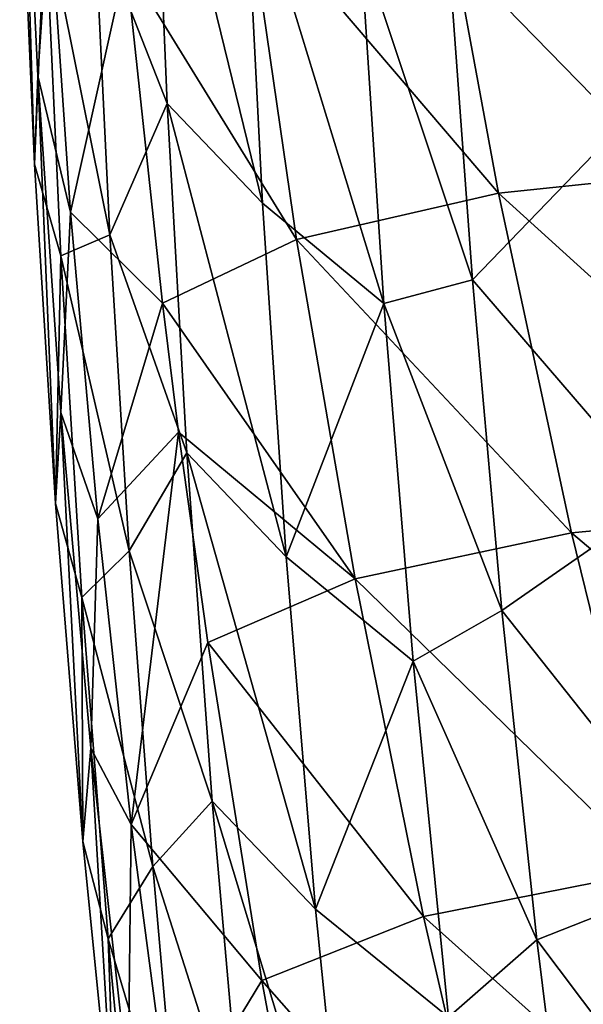
# Model space of a CAD drawing. Units: millimetres. Extents: x -85 to 35, y -13 to 124.
# Drawn here: x -85 to -80, y 60 to 68 of the extents above; entities that cross this region are included whole.
import ezdxf

# ---------------------------------------------------------------- set-up
doc = ezdxf.new("R2010")
doc.units = ezdxf.units.MM
doc.header["$LTSCALE"] = 33.374815
for name, color, linetype in [('30', 7, 'CONTINUOUS'), ('31', 7, 'CONTINUOUS'), ('32', 7, 'CONTINUOUS'), ('77', 7, 'CONTINUOUS'), ('78', 7, 'CONTINUOUS')]:
    doc.layers.add(name, color=color, linetype=linetype)

msp = doc.modelspace()

# ---------------------------------------------------------------- linework, layer by layer
at = {"layer": '30', "linetype": 'Continuous'}
for points in [[(-81.5236, 69.4101, 288.6715), (-79.0246, 66.9678, 291.7787), (-79.6207, 69.6298, 290.4364), (-81.5236, 69.4101, 288.6715)], [(-82.9852, 69.0436, 286.529), (-81.0353, 66.7599, 290.0026), (-81.5236, 69.4101, 288.6715), (-82.9852, 69.0436, 286.529)], [(-81.0353, 66.7599, 290.0026), (-79.0246, 66.9678, 291.7787), (-81.5236, 69.4101, 288.6715), (-81.0353, 66.7599, 290.0026)], [(-83.9281, 68.5527, 284.1189), (-82.6023, 66.3988, 287.8257), (-82.9852, 69.0436, 286.529), (-83.9281, 68.5527, 284.1189)], [(-82.6023, 66.3988, 287.8257), (-81.0353, 66.7599, 290.0026), (-82.9852, 69.0436, 286.529), (-82.6023, 66.3988, 287.8257)], [(-83.6437, 65.9056, 285.3594), (-82.6023, 66.3988, 287.8257), (-83.9281, 68.5527, 284.1189), (-83.6437, 65.9056, 285.3594)], [(-81.0353, 66.7599, 290.0026), (-78.345, 64.3192, 293.1049), (-79.0246, 66.9678, 291.7787), (-81.0353, 66.7599, 290.0026)], [(-82.6023, 66.3988, 287.8257), (-80.469, 64.122, 291.3204), (-81.0353, 66.7599, 290.0026), (-82.6023, 66.3988, 287.8257)], [(-80.469, 64.122, 291.3204), (-78.345, 64.3192, 293.1049), (-81.0353, 66.7599, 290.0026), (-80.469, 64.122, 291.3204)], [(-83.6437, 65.9056, 285.3594), (-82.1466, 63.7653, 289.1118), (-82.6023, 66.3988, 287.8257), (-83.6437, 65.9056, 285.3594)], [(-82.1466, 63.7653, 289.1118), (-80.469, 64.122, 291.3204), (-82.6023, 66.3988, 287.8257), (-82.1466, 63.7653, 289.1118)], [(-83.518, 64.9025, 285.8286), (-82.1466, 63.7653, 289.1118), (-83.6437, 65.9056, 285.3594), (-83.518, 64.9025, 285.8286)], [(-83.292, 63.27, 286.5913), (-82.1466, 63.7653, 289.1118), (-83.518, 64.9025, 285.8286), (-83.292, 63.27, 286.5913)], [(-80.469, 64.122, 291.3204), (-77.5822, 61.6864, 294.4149), (-78.345, 64.3192, 293.1049), (-80.469, 64.122, 291.3204)], [(-82.1466, 63.7653, 289.1118), (-79.8245, 61.4985, 292.6246), (-80.469, 64.122, 291.3204), (-82.1466, 63.7653, 289.1118)], [(-79.8245, 61.4985, 292.6246), (-77.5822, 61.6864, 294.4149), (-80.469, 64.122, 291.3204), (-79.8245, 61.4985, 292.6246)], [(-83.292, 63.27, 286.5913), (-81.6181, 61.1448, 290.3869), (-82.1466, 63.7653, 289.1118), (-83.292, 63.27, 286.5913)], [(-81.6181, 61.1448, 290.3869), (-79.8245, 61.4985, 292.6246), (-82.1466, 63.7653, 289.1118), (-81.6181, 61.1448, 290.3869)], [(-82.8728, 60.6468, 287.8149), (-81.6181, 61.1448, 290.3869), (-83.292, 63.27, 286.5913), (-82.8728, 60.6468, 287.8149)], [(-81.6181, 61.1448, 290.3869), (-79.1028, 58.892, 293.9148), (-79.8245, 61.4985, 292.6246), (-81.6181, 61.1448, 290.3869)], [(-82.8728, 60.6468, 287.8149), (-81.0173, 58.5397, 291.6509), (-81.6181, 61.1448, 290.3869), (-82.8728, 60.6468, 287.8149)], [(-81.0173, 58.5397, 291.6509), (-79.1028, 58.892, 293.9148), (-81.6181, 61.1448, 290.3869), (-81.0173, 58.5397, 291.6509)], [(-82.3862, 58.0368, 289.0304), (-81.0173, 58.5397, 291.6509), (-82.8728, 60.6468, 287.8149), (-82.3862, 58.0368, 289.0304)]]:
    msp.add_3dface(points, dxfattribs=at)
at = {"layer": '31', "linetype": 'Continuous'}
for points in [[(-84.3571, 66.6104, 281.7909), (-83.9281, 68.5527, 284.1189), (-84.52, 68.997, 280.7559), (-84.3571, 66.6104, 281.7909)], [(-83.6437, 65.9056, 285.3594), (-83.9281, 68.5527, 284.1189), (-84.3571, 66.6104, 281.7909), (-83.6437, 65.9056, 285.3594)], [(-84.1461, 64.2301, 282.8224), (-83.6437, 65.9056, 285.3594), (-84.3571, 66.6104, 281.7909), (-84.1461, 64.2301, 282.8224)], [(-83.518, 64.9025, 285.8286), (-83.6437, 65.9056, 285.3594), (-84.1461, 64.2301, 282.8224), (-83.518, 64.9025, 285.8286)], [(-83.8852, 61.8567, 283.8503), (-83.518, 64.9025, 285.8286), (-84.1461, 64.2301, 282.8224), (-83.8852, 61.8567, 283.8503)], [(-83.292, 63.27, 286.5913), (-83.518, 64.9025, 285.8286), (-83.8852, 61.8567, 283.8503), (-83.292, 63.27, 286.5913)], [(-82.8728, 60.6468, 287.8149), (-83.292, 63.27, 286.5913), (-83.8852, 61.8567, 283.8503), (-82.8728, 60.6468, 287.8149)], [(-83.5741, 59.4915, 284.8743), (-82.8728, 60.6468, 287.8149), (-83.8852, 61.8567, 283.8503), (-83.5741, 59.4915, 284.8743)], [(-82.3862, 58.0368, 289.0304), (-82.8728, 60.6468, 287.8149), (-83.5741, 59.4915, 284.8743), (-82.3862, 58.0368, 289.0304)]]:
    msp.add_3dface(points, dxfattribs=at)
at = {"layer": '32', "linetype": 'Continuous'}
for points in [[(-84.6361, 66.9831, 276.4973), (-84.7383, 70.2898, 278.1987), (-84.7515, 69.6214, 275.5255), (-84.6361, 66.9831, 276.4973)], [(-84.6115, 67.6697, 279.267), (-84.52, 68.997, 280.7559), (-84.7383, 70.2898, 278.1987), (-84.6115, 67.6697, 279.267)], [(-84.6115, 67.6697, 279.267), (-84.7383, 70.2898, 278.1987), (-84.6361, 66.9831, 276.4973), (-84.6115, 67.6697, 279.267)], [(-84.553, 68.9309, 272.8585), (-84.6361, 66.9831, 276.4973), (-84.7515, 69.6214, 275.5255), (-84.553, 68.9309, 272.8585)], [(-84.3571, 66.6104, 281.7909), (-84.52, 68.997, 280.7559), (-84.6115, 67.6697, 279.267), (-84.3571, 66.6104, 281.7909)], [(-84.553, 68.9309, 272.8585), (-84.4328, 66.2725, 273.7332), (-84.6361, 66.9831, 276.4973), (-84.553, 68.9309, 272.8585)], [(-84.172, 68.894, 270.023), (-84.053, 66.4365, 270.7356), (-84.553, 68.9309, 272.8585), (-84.172, 68.894, 270.023)], [(-84.553, 68.9309, 272.8585), (-84.053, 66.4365, 270.7356), (-84.4328, 66.2725, 273.7332), (-84.553, 68.9309, 272.8585)], [(-84.4736, 64.3507, 277.4692), (-84.6115, 67.6697, 279.267), (-84.6361, 66.9831, 276.4973), (-84.4736, 64.3507, 277.4692)], [(-84.4328, 65.0565, 280.3327), (-84.3571, 66.6104, 281.7909), (-84.6115, 67.6697, 279.267), (-84.4328, 65.0565, 280.3327)], [(-84.4328, 65.0565, 280.3327), (-84.6115, 67.6697, 279.267), (-84.4736, 64.3507, 277.4692), (-84.4328, 65.0565, 280.3327)], [(-84.4328, 66.2725, 273.7332), (-84.4736, 64.3507, 277.4692), (-84.6361, 66.9831, 276.4973), (-84.4328, 66.2725, 273.7332)], [(-84.1461, 64.2301, 282.8224), (-84.3571, 66.6104, 281.7909), (-84.4328, 65.0565, 280.3327), (-84.1461, 64.2301, 282.8224)], [(-84.053, 66.4365, 270.7356), (-83.9019, 63.9821, 271.4532), (-84.4328, 66.2725, 273.7332), (-84.053, 66.4365, 270.7356)], [(-84.4328, 66.2725, 273.7332), (-84.2702, 63.619, 274.6108), (-84.4736, 64.3507, 277.4692), (-84.4328, 66.2725, 273.7332)], [(-84.4328, 66.2725, 273.7332), (-83.9019, 63.9821, 271.4532), (-84.2702, 63.619, 274.6108), (-84.4328, 66.2725, 273.7332)], [(-84.2621, 61.7249, 278.4413), (-84.4328, 65.0565, 280.3327), (-84.4736, 64.3507, 277.4692), (-84.2621, 61.7249, 278.4413)], [(-84.1994, 62.451, 281.3957), (-84.1461, 64.2301, 282.8224), (-84.4328, 65.0565, 280.3327), (-84.1994, 62.451, 281.3957)], [(-84.1994, 62.451, 281.3957), (-84.4328, 65.0565, 280.3327), (-84.2621, 61.7249, 278.4413), (-84.1994, 62.451, 281.3957)], [(-84.2702, 63.619, 274.6108), (-84.2621, 61.7249, 278.4413), (-84.4736, 64.3507, 277.4692), (-84.2702, 63.619, 274.6108)], [(-83.8852, 61.8567, 283.8503), (-84.1461, 64.2301, 282.8224), (-84.1994, 62.451, 281.3957), (-83.8852, 61.8567, 283.8503)], [(-83.9019, 63.9821, 271.4532), (-83.7188, 61.5313, 272.1755), (-84.2702, 63.619, 274.6108), (-83.9019, 63.9821, 271.4532)], [(-84.2702, 63.619, 274.6108), (-83.7188, 61.5313, 272.1755), (-84.064, 60.971, 275.4913), (-84.2702, 63.619, 274.6108)], [(-84.2702, 63.619, 274.6108), (-84.064, 60.971, 275.4913), (-84.2621, 61.7249, 278.4413), (-84.2702, 63.619, 274.6108)], [(-84.0005, 59.1067, 279.4133), (-84.1994, 62.451, 281.3957), (-84.2621, 61.7249, 278.4413), (-84.0005, 59.1067, 279.4133)], [(-83.9102, 59.8544, 282.4559), (-83.8852, 61.8567, 283.8503), (-84.1994, 62.451, 281.3957), (-83.9102, 59.8544, 282.4559)], [(-83.9102, 59.8544, 282.4559), (-84.1994, 62.451, 281.3957), (-84.0005, 59.1067, 279.4133), (-83.9102, 59.8544, 282.4559)], [(-83.5741, 59.4915, 284.8743), (-83.8852, 61.8567, 283.8503), (-83.9102, 59.8544, 282.4559), (-83.5741, 59.4915, 284.8743)], [(-84.064, 60.971, 275.4913), (-84.0005, 59.1067, 279.4133), (-84.2621, 61.7249, 278.4413), (-84.064, 60.971, 275.4913)], [(-83.7188, 61.5313, 272.1755), (-83.5036, 59.0844, 272.9024), (-84.064, 60.971, 275.4913), (-83.7188, 61.5313, 272.1755)], [(-84.064, 60.971, 275.4913), (-83.5036, 59.0844, 272.9024), (-83.8136, 58.3293, 276.3745), (-84.064, 60.971, 275.4913)], [(-84.064, 60.971, 275.4913), (-83.8136, 58.3293, 276.3745), (-84.0005, 59.1067, 279.4133), (-84.064, 60.971, 275.4913)]]:
    msp.add_3dface(points, dxfattribs=at)
at = {"layer": '77', "linetype": 'Continuous'}
for points in [[(-80.3327, 70.2047, 257.8235), (-80.0792, 67.2852, 258.1967), (-81.4257, 68.6622, 260.4569), (-80.3327, 70.2047, 257.8235)], [(-81.4257, 68.6622, 260.4569), (-80.0792, 67.2852, 258.1967), (-81.2372, 66.086, 260.8616), (-81.4257, 68.6622, 260.4569)], [(-80.0792, 67.2852, 258.1967), (-79.7691, 64.3803, 258.5919), (-81.2372, 66.086, 260.8616), (-80.0792, 67.2852, 258.1967)], [(-81.2372, 66.086, 260.8616), (-79.7691, 64.3803, 258.5919), (-81.0083, 63.5196, 261.2804), (-81.2372, 66.086, 260.8616)], [(-79.7691, 64.3803, 258.5919), (-79.4006, 61.4912, 259.0095), (-81.0083, 63.5196, 261.2804), (-79.7691, 64.3803, 258.5919)], [(-81.0083, 63.5196, 261.2804), (-79.4006, 61.4912, 259.0095), (-80.7369, 60.9638, 261.7137), (-81.0083, 63.5196, 261.2804)], [(-79.4006, 61.4912, 259.0095), (-78.9719, 58.6191, 259.4499), (-80.7369, 60.9638, 261.7137), (-79.4006, 61.4912, 259.0095)], [(-80.7369, 60.9638, 261.7137), (-78.9719, 58.6191, 259.4499), (-80.4208, 58.4195, 262.1622), (-80.7369, 60.9638, 261.7137)]]:
    msp.add_3dface(points, dxfattribs=at)
at = {"layer": '78', "linetype": 'Continuous'}
for points in [[(-83.6075, 67.4562, 267.6147), (-84.172, 68.894, 270.023), (-83.7217, 70.1739, 266.9385), (-83.6075, 67.4562, 267.6147)], [(-83.6075, 67.4562, 267.6147), (-83.7217, 70.1739, 266.9385), (-82.8662, 66.6808, 265.0694), (-83.6075, 67.4562, 267.6147)], [(-82.8662, 66.6808, 265.0694), (-83.7217, 70.1739, 266.9385), (-83.0067, 69.4333, 264.4855), (-82.8662, 66.6808, 265.0694)], [(-82.8662, 66.6808, 265.0694), (-83.0067, 69.4333, 264.4855), (-81.9255, 65.9025, 262.5991), (-82.8662, 66.6808, 265.0694)], [(-81.9255, 65.9025, 262.5991), (-83.0067, 69.4333, 264.4855), (-82.1063, 68.6897, 262.1006), (-81.9255, 65.9025, 262.5991)], [(-84.053, 66.4365, 270.7356), (-84.172, 68.894, 270.023), (-83.6075, 67.4562, 267.6147), (-84.053, 66.4365, 270.7356)], [(-81.4257, 68.6622, 260.4569), (-81.2372, 66.086, 260.8616), (-82.1063, 68.6897, 262.1006), (-81.4257, 68.6622, 260.4569)], [(-81.2372, 66.086, 260.8616), (-81.9255, 65.9025, 262.5991), (-82.1063, 68.6897, 262.1006), (-81.2372, 66.086, 260.8616)], [(-83.4531, 64.7444, 268.2998), (-84.053, 66.4365, 270.7356), (-83.6075, 67.4562, 267.6147), (-83.4531, 64.7444, 268.2998)], [(-83.4531, 64.7444, 268.2998), (-83.6075, 67.4562, 267.6147), (-82.6829, 63.9367, 265.6652), (-83.4531, 64.7444, 268.2998)], [(-82.6829, 63.9367, 265.6652), (-83.6075, 67.4562, 267.6147), (-82.8662, 66.6808, 265.0694), (-82.6829, 63.9367, 265.6652)], [(-82.6829, 63.9367, 265.6652), (-82.8662, 66.6808, 265.0694), (-81.9255, 65.9025, 262.5991), (-82.6829, 63.9367, 265.6652)], [(-83.9019, 63.9821, 271.4532), (-84.053, 66.4365, 270.7356), (-83.4531, 64.7444, 268.2998), (-83.9019, 63.9821, 271.4532)], [(-81.2372, 66.086, 260.8616), (-81.0083, 63.5196, 261.2804), (-81.9255, 65.9025, 262.5991), (-81.2372, 66.086, 260.8616)], [(-81.6986, 63.1263, 263.1123), (-82.6829, 63.9367, 265.6652), (-81.9255, 65.9025, 262.5991), (-81.6986, 63.1263, 263.1123)], [(-81.0083, 63.5196, 261.2804), (-81.6986, 63.1263, 263.1123), (-81.9255, 65.9025, 262.5991), (-81.0083, 63.5196, 261.2804)], [(-83.2574, 62.0392, 268.9939), (-83.9019, 63.9821, 271.4532), (-83.4531, 64.7444, 268.2998), (-83.2574, 62.0392, 268.9939)], [(-83.2574, 62.0392, 268.9939), (-83.4531, 64.7444, 268.2998), (-82.4549, 61.2019, 266.2732), (-83.2574, 62.0392, 268.9939)], [(-82.4549, 61.2019, 266.2732), (-83.4531, 64.7444, 268.2998), (-82.6829, 63.9367, 265.6652), (-82.4549, 61.2019, 266.2732)], [(-83.7188, 61.5313, 272.1755), (-83.9019, 63.9821, 271.4532), (-83.2574, 62.0392, 268.9939), (-83.7188, 61.5313, 272.1755)], [(-82.4549, 61.2019, 266.2732), (-82.6829, 63.9367, 265.6652), (-81.6986, 63.1263, 263.1123), (-82.4549, 61.2019, 266.2732)], [(-81.0083, 63.5196, 261.2804), (-80.7369, 60.9638, 261.7137), (-81.6986, 63.1263, 263.1123), (-81.0083, 63.5196, 261.2804)], [(-81.423, 60.362, 263.6409), (-82.4549, 61.2019, 266.2732), (-81.6986, 63.1263, 263.1123), (-81.423, 60.362, 263.6409)], [(-80.7369, 60.9638, 261.7137), (-81.423, 60.362, 263.6409), (-81.6986, 63.1263, 263.1123), (-80.7369, 60.9638, 261.7137)], [(-83.0192, 59.3414, 269.697), (-83.7188, 61.5313, 272.1755), (-83.2574, 62.0392, 268.9939), (-83.0192, 59.3414, 269.697)], [(-83.0192, 59.3414, 269.697), (-83.2574, 62.0392, 268.9939), (-82.1799, 58.4772, 266.8937), (-83.0192, 59.3414, 269.697)], [(-82.1799, 58.4772, 266.8937), (-83.2574, 62.0392, 268.9939), (-82.4549, 61.2019, 266.2732), (-82.1799, 58.4772, 266.8937)], [(-83.5036, 59.0844, 272.9024), (-83.7188, 61.5313, 272.1755), (-83.0192, 59.3414, 269.697), (-83.5036, 59.0844, 272.9024)], [(-82.1799, 58.4772, 266.8937), (-82.4549, 61.2019, 266.2732), (-81.423, 60.362, 263.6409), (-82.1799, 58.4772, 266.8937)], [(-80.7369, 60.9638, 261.7137), (-80.4208, 58.4195, 262.1622), (-81.423, 60.362, 263.6409), (-80.7369, 60.9638, 261.7137)]]:
    msp.add_3dface(points, dxfattribs=at)

doc.saveas('drawing.dxf')
